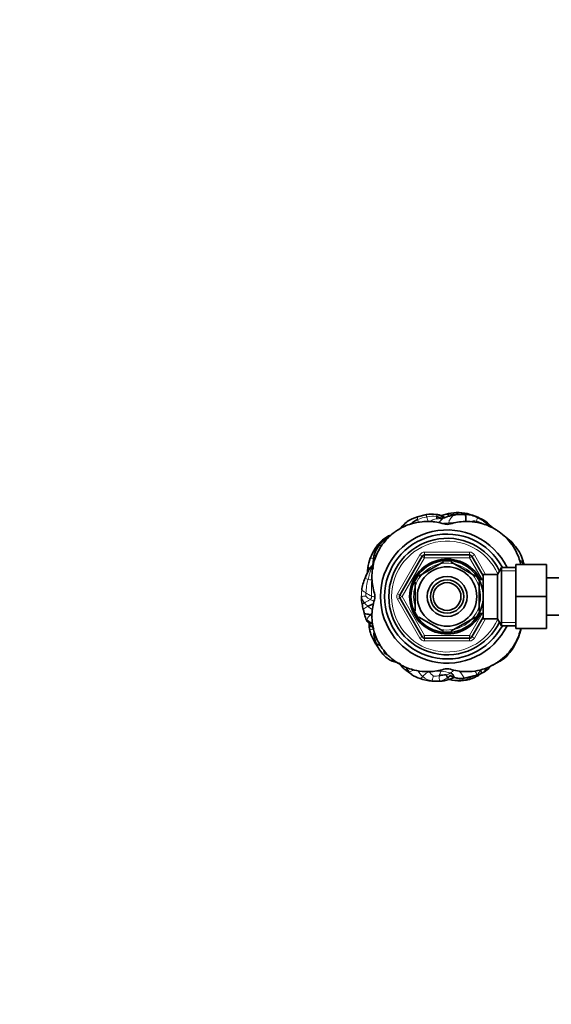
# Model space of a CAD drawing. Units: millimetres. Extents: x 0 to 1432, y 0 to 2743.
# Drawn here: x 419 to 611, y 2343 to 2698 of the extents above; entities that cross this region are included whole.
import ezdxf
from ezdxf import colors
from ezdxf.entities.mleader import LeaderData, LeaderLine
from ezdxf.math import Vec2, Vec3

# ---------------------------------------------------------------- set-up
doc = ezdxf.new("R2010")
doc.units = ezdxf.units.MM
doc.layers.add('DV2_Défaut', color=7, linetype='Continuous')
doc.layers.add('Défaut', color=7, linetype='Continuous')

# ---------------------------------------------------------------- blocks, each defined once
blk = doc.blocks.new('_DOT')
at = {"color": 0}
blk.add_line((0, 0), (-1, 0), dxfattribs=at)
at = {"color": 0, "const_width": 0.333}
blk.add_lwpolyline([(-0.1665, 0, 1), (0.1665, 0, 1)], format="xyb", close=True, dxfattribs=at)
blk = doc.blocks.new('SE1')
at = {"layer": 'DV2_Défaut', "color": 7, "linetype": 'Continuous', "lineweight": 35}
for p, q in [((565.58, 2519.8), (562.38, 2519.04)), ((569.55, 2519.81), (568.98, 2519.91)), ((572.67, 2520.02), (571.06, 2519.45)), ((579.7, 2519.85), (578.79, 2519.91)), ((562.38, 2519.04), (560.44, 2518.29)), ((572.07, 2518.69), (570.56, 2518.34)), ((573.2, 2519.09), (572.06, 2518.69)), ((587.13, 2517.2), (586.58, 2517.59)), ((548.55, 2508.88), (547.3, 2506.61)), ((597.12, 2508.95), (596.19, 2510.01)), ((564.96, 2505.29), (581.13, 2505.29)), ((556.01, 2490.79), (564.1, 2504.79)), ((562.86, 2497.69), (571.73, 2502.81)), ((571.73, 2502.81), (571.54, 2503.07)), ((574.59, 2503.07), (574.36, 2502.81)), ((574.36, 2502.81), (583.23, 2497.69)), ((581.99, 2504.79), (586.04, 2497.77)), ((597.84, 2501.79), (608.84, 2501.79)), ((597.84, 2490.29), (597.84, 2501.79)), ((600.74, 2501.7), (600.37, 2503.19)), ((608.84, 2490.29), (608.84, 2501.79)), ((545.57, 2500.82), (544.89, 2499.93)), ((583.42, 2497.91), (583.23, 2497.69)), ((586.04, 2482.29), (586.04, 2498.29)), ((591.24, 2498.29), (586.04, 2498.29)), ((592.69, 2500.79), (591.24, 2498.29)), ((591.24, 2482.29), (591.24, 2498.29)), ((592.69, 2479.79), (592.69, 2500.79)), ((597.84, 2500.79), (592.69, 2500.79)), ((561.54, 2495.42), (561.24, 2495.42)), ((561.54, 2495.42), (561.54, 2485.17)), ((562.66, 2497.9), (562.86, 2497.69)), ((584.54, 2497.29), (584, 2497.29)), ((584.54, 2496.35), (584.54, 2497.29)), ((586.04, 2496.44), (584.54, 2496.44)), ((584.54, 2495.42), (584.85, 2495.42)), ((584.54, 2495.42), (584.54, 2485.17)), ((626.84, 2497.04), (608.84, 2497.04)), ((564.1, 2475.79), (556.01, 2489.79)), ((597.84, 2490.29), (608.84, 2490.29)), ((597.84, 2478.79), (597.84, 2490.29)), ((608.84, 2478.79), (608.84, 2490.29)), ((561.54, 2485.17), (561.24, 2485.17)), ((584.54, 2485.17), (584.85, 2485.17)), ((584.54, 2483.29), (584.54, 2484.23)), ((584.54, 2484.14), (586.04, 2484.14)), ((562.86, 2482.89), (562.71, 2482.62)), ((562.86, 2482.89), (571.73, 2477.77)), ((574.36, 2477.77), (583.23, 2482.89)), ((586.04, 2482.81), (581.99, 2475.79)), ((583.4, 2482.65), (583.23, 2482.89)), ((584, 2483.29), (584.54, 2483.29)), ((586.04, 2482.29), (591.24, 2482.29)), ((591.24, 2482.29), (592.69, 2479.79)), ((608.84, 2483.54), (615.97, 2483.54)), ((545.26, 2477.96), (545.44, 2477.21)), ((571.73, 2477.77), (571.58, 2477.5)), ((574.36, 2477.77), (574.51, 2477.5)), ((592.69, 2479.79), (597.84, 2479.79)), ((597.84, 2478.79), (608.84, 2478.79)), ((599.17, 2476.68), (599.61, 2478.31)), ((581.13, 2475.29), (564.96, 2475.29)), ((553.28, 2467.03), (555.09, 2466.48)), ((592.13, 2467.05), (593.19, 2467.77)), ((593.19, 2467.77), (594.27, 2468.62)), ((558.97, 2463.16), (560.29, 2462.18)), ((585.42, 2462.66), (586.08, 2462.96)), ((573.63, 2460.36), (575, 2460.87)), ((574.04, 2460.4), (574.92, 2460.2))]:
    blk.add_line(p, q, dxfattribs=at)
at = {"layer": 'DV2_Défaut', "color": 7, "linetype": 'Continuous', "lineweight": 18}
for p, q in [((555.15, 2491.29), (563.23, 2505.29)), ((563.23, 2505.29), (564.1, 2504.79)), ((564.96, 2506.29), (581.13, 2506.29)), ((564.96, 2505.29), (564.96, 2506.29)), ((564.96, 2504.29), (564.96, 2505.29)), ((581.13, 2505.29), (581.13, 2506.29)), ((581.13, 2505.29), (581.13, 2504.29)), ((581.99, 2504.79), (582.86, 2505.29)), ((582.86, 2505.29), (586.9, 2498.29)), ((564.96, 2504.29), (556.88, 2490.29)), ((564.96, 2504.29), (564.1, 2504.79)), ((581.13, 2504.29), (564.96, 2504.29)), ((581.99, 2504.79), (581.13, 2504.29)), ((585.66, 2496.44), (581.13, 2504.29)), ((597.84, 2499.61), (592, 2499.61)), ((584.54, 2496.68), (584, 2496.68)), ((555.15, 2491.29), (556.01, 2490.79)), ((555.15, 2489.29), (556.01, 2489.79)), ((563.23, 2475.29), (555.15, 2489.29)), ((556.88, 2490.29), (556.01, 2490.79)), ((556.88, 2490.29), (556.01, 2489.79)), ((556.88, 2490.29), (564.96, 2476.29)), ((581.13, 2476.29), (585.66, 2484.14)), ((584.54, 2483.9), (584, 2483.9)), ((586.9, 2482.29), (582.86, 2475.29)), ((597.84, 2480.98), (592, 2480.98)), ((563.23, 2475.29), (564.1, 2475.79)), ((564.96, 2476.29), (564.1, 2475.79)), ((564.96, 2476.29), (581.13, 2476.29)), ((564.96, 2476.29), (564.96, 2475.29)), ((564.96, 2474.29), (564.96, 2475.29)), ((581.13, 2474.29), (564.96, 2474.29)), ((581.99, 2475.79), (581.13, 2476.29)), ((581.13, 2475.29), (581.13, 2476.29)), ((581.13, 2474.29), (581.13, 2475.29)), ((581.99, 2475.79), (582.86, 2475.29))]:
    blk.add_line(p, q, dxfattribs=at)
at = {"layer": 'DV2_Défaut', "color": 7, "linetype": 'Continuous', "lineweight": 35}
for radius in [13, 10.7, 7.2, 6, 5]:
    blk.add_circle((573.04, 2490.29), radius, dxfattribs=at)
for centre, radius, start, end in [((567.67, 2508.14), 11.84, 83.6342, 100.1406), ((567.89, 2509.59), 10.36, 80.8142, 84.5347), ((576.75, 2504.14), 16.39, 91.375, 104.4399), ((578.46, 2502.73), 17.19, 88.8959, 107.8669), ((576.3, 2509.87), 9.73, 96.2806, 108.5979), ((578.42, 2506), 13.91, 88.2702, 103.2199), ((577.23, 2507.78), 12.78, 76.0366, 93.8874), ((579.61, 2510.28), 9.56, 62.4829, 89.4354), ((573.35, 2493.9), 27.19, 66.6565, 75.1674), ((458.1, 2597.91), 128.57, 319.6298, 320.3756), ((564.35, 2509.35), 9.76, 113.6447, 137.7257), ((572.95, 2519.06), 3.65, 178.3311, 191.4367), ((573.04, 2520.3), 4, 252.8781, 287.1219), ((579.36, 2508.6), 11.19, 44.9453, 65.3559), ((577.05, 2502.28), 18.03, 58.1194, 66.915), ((585.32, 2514.86), 2.98, 64.1348, 82.4789), ((581.06, 2508.75), 10.4, 42.5783, 54.2872), ((581.13, 2509.45), 9.36, 41.3983, 48.8735), ((583.23, 2509.78), 8.13, 40.4709, 46.732), ((573.04, 2490.29), 24, 25.9445, 334.0555), ((555.48, 2504.09), 8.76, 108.1773, 130.6706), ((573.04, 2490.29), 22.5, 27.8181, 332.1819), ((556.52, 2503.13), 9.88, 113.345, 120.832), ((573.81, 2485.67), 33.06, 47.3913, 53.2949), ((559.15, 2500.26), 14.06, 131.8195, 148.5506), ((555.58, 2502.96), 9.05, 139.2779, 156.213), ((555.85, 2504.03), 8.76, 120.0486, 146.4194), ((573.04, 2490.29), 21, 25.9387, 334.0613), ((593.76, 2506.32), 4.28, 35.8441, 39.4863), ((586.63, 2499.21), 14.31, 16.1758, 42.8637), ((577.8, 2489.75), 35.47, 149.7858, 156.0748), ((558.04, 2501.97), 11.7, 160.3979, 181.5781), ((558.21, 2501.79), 11.93, 156.1899, 159.8648), ((564.96, 2504.29), 1, 90, 150), ((581.13, 2504.29), 1, 30, 90), ((556.32, 2499.53), 11.86, 157.1697, 174.906), ((549.19, 2498.48), 4.32, 133.671, 147.1221), ((548.73, 2499.32), 3.4, 134.8553, 138.141), ((573.04, 2490.29), 13.5, 27.1007, 332.8993), ((573.04, 2490.29), 12.87, 90, 96.6113), ((573.04, 2490.29), 12.87, 83.1405, 90), ((589.01, 2477.45), 49.52, 153.0238, 156.8453), ((556.73, 2498.98), 12.34, 172.5572, 180.1592), ((534.95, 2501.78), 11.5, 352.1751, 355.1279), ((556.97, 2491.03), 14.73, 156.4118, 173.9327), ((573.04, 2490.29), 12.87, 143.8273, 156.5267), ((573.04, 2490.29), 12.87, 23.4652, 36.2329), ((543.04, 2490.29), 4, 342.8781, 17.1219), ((553.21, 2489.77), 11.03, 177.6715, 191.9406), ((511.59, 2493.2), 30.75, 354.4405, 355.0116), ((572.23, 2493.67), 30.44, 191.7016, 195.2242), ((556.88, 2490.29), 1, 150, 210), ((554.04, 2486.31), 11, 190.0345, 201.5831), ((573.04, 2490.29), 12.87, 203.4548, 216.4706), ((573.04, 2490.29), 12.87, 323.6618, 336.5362), ((548.48, 2484.22), 5.06, 202.7878, 226.3001), ((553.35, 2480.29), 8.43, 177.9341, 196.1035), ((494.04, 2434.62), 68.59, 40.7841, 42.0392), ((558.44, 2481.03), 13.53, 195.7788, 196.5755), ((561.91, 2482.46), 17.28, 197.6946, 212.1451), ((551.57, 2484.05), 7.26, 219.3778, 228.0203), ((573.04, 2490.29), 12.87, 263.5319, 276.4417), ((581.73, 2482.46), 18.37, 328.8866, 341.6669), ((593.21, 2479.77), 6.56, 344.4225, 348.1266), ((556.37, 2477.3), 9.71, 191.7016, 203.1178), ((562.12, 2482.88), 17.68, 212.9265, 217.0204), ((559.21, 2478.12), 12.65, 201.5138, 222.4931), ((564.96, 2476.29), 1, 210, 270), ((581.13, 2476.29), 1, 270, 330), ((556.92, 2475.42), 9.15, 219.6952, 246.5299), ((582.72, 2480.46), 16.54, 314.2829, 333.0342), ((559.1, 2474.92), 9.37, 244.5827, 251.6242), ((586.86, 2475.41), 9.89, 293.5996, 302.2163), ((563.33, 2466.43), 5.2, 219.5122, 234.2807), ((573.04, 2460.29), 4, 72.8781, 107.1219), ((581.88, 2469.48), 7.69, 284.6677, 297.4688), ((584.18, 2467.29), 4.74, 293.7254, 313.7801), ((580.19, 2472.19), 11.04, 311.1306, 320.2278), ((584.44, 2469.55), 6.21, 313.7344, 322.2041), ((566.25, 2470.58), 10.3, 234.5791, 253.2838), ((568.74, 2476.27), 16.49, 250.6902, 265.9648), ((570.81, 2556.6), 96.83, 268.0911, 269.7611), ((572.27, 2454.81), 7.24, 86.8984, 106.0318), ((570.15, 2470.36), 10.59, 271.3741, 289.1605), ((576.85, 2470.07), 10.06, 258.8377, 281.3438), ((577.37, 2470.18), 10.27, 256.2517, 278.9227), ((578.23, 2468.7), 7.97, 251.6659, 263.8357), ((578.06, 2467.99), 7.25, 264.5725, 279.8256), ((577.58, 2472.72), 12.77, 276.1864, 295.6626), ((574.6, 2487.92), 27.47, 279.8478, 289.6261)]:
    blk.add_arc(centre, radius, start, end, dxfattribs=at)
at = {"layer": 'DV2_Défaut', "color": 7, "linetype": 'Continuous', "lineweight": 18}
for centre, radius, start, end in [((568.05, 2508.41), 10.83, 83.3354, 102.4255), ((577.35, 2502.69), 17.38, 92.6463, 102.1485), ((576.61, 2507.26), 12.79, 82.0488, 90.2936), ((564.82, 2509.33), 9.97, 115.8055, 142.3457), ((568.05, 2504.88), 14.3, 99.347, 113.1194), ((575.65, 2496.89), 22.35, 106.2966, 113.9512), ((569.92, 2525.16), 6.84, 265.4427, 275.5269), ((573.64, 2489.99), 26.8, 89.9567, 94.1718), ((583.04, 2509.54), 7.99, 85.6083, 102.4273), ((586.84, 2517.29), 3.19, 176.0185, 185.1053), ((581.48, 2509.36), 8.44, 57.8913, 75.06), ((581.06, 2508.75), 10.4, 54.2872, 57.671), ((557.15, 2502.13), 10.79, 119.9617, 141.3446), ((573.04, 2490.29), 20, 23.9789, 336.0211), ((590.52, 2503.66), 8.46, 43.2985, 60.123), ((593.76, 2506.32), 4.28, 39.4863, 47.1564), ((564.96, 2504.29), 2, 90, 150), ((581.13, 2504.29), 2, 30, 90), ((573.04, 2490.29), 12.06, 255, 195), ((559.53, 2490.22), 17.38, 157.4328, 172.3546), ((546.16, 2502.49), 6.21, 244.3753, 255.1601), ((566.54, 2490.6), 22.74, 165.0033, 177.3754), ((547.99, 2510.82), 14.73, 256.5813, 261.8681), ((589.23, 2492.84), 43.46, 175.5154, 183.179), ((558.84, 2490.78), 16.63, 173.9432, 181.8047), ((521.55, 2492.44), 22.29, 354.7743, 357.9519), ((549.68, 2499.06), 9.45, 231.7028, 246.0402), ((556.88, 2490.29), 2, 150, 210), ((543.56, 2484.72), 5.69, 88.122, 103.6203), ((546.44, 2490.92), 4.28, 188.9669, 222.3471), ((550.79, 2494.04), 9.61, 218.616, 229.5057), ((548.85, 2495.7), 7.35, 226.041, 242.166), ((547.08, 2493.94), 3.73, 250.587, 268.6283), ((557.58, 2473.22), 16.09, 139.1314, 146.7089), ((549.07, 2481.18), 4.47, 133.0344, 144.8931), ((551.51, 2470.3), 11.88, 116.6835, 119.2728), ((548.14, 2478.65), 2.96, 153.6031, 190.3103), ((558.44, 2481.03), 13.53, 192.4271, 195.7788), ((593.21, 2479.77), 6.56, 334.5248, 344.4225), ((564.96, 2476.29), 2, 210, 270), ((581.13, 2476.29), 2, 270, 330), ((563.06, 2474.45), 13.46, 194.1289, 200.8904), ((557.08, 2483.52), 15.36, 244.5584, 249.9805), ((588.74, 2473.68), 7.4, 298.4215, 306.9914), ((631.67, 2521.28), 87.22, 221.7701, 223.2125), ((570.27, 2434.15), 29.26, 88.8108, 95.1714), ((569.57, 2463.89), 1.39, 339.7235, 359.3034), ((569.49, 2447.02), 16.44, 72.9236, 85.1758), ((570.91, 2468.53), 6.72, 285.0462, 300.4641), ((575.49, 2458.11), 9.26, 25.3942, 35.6), ((568.62, 2466.25), 6.45, 227.6443, 261.0419), ((569.64, 2476.54), 16.78, 263.0782, 272.5559), ((567.23, 2482.15), 20.61, 272.4283, 278.476), ((574.57, 2461.03), 4.36, 170.2179, 196.6459), ((576.55, 2471.66), 11.67, 281.2324, 300.228)]:
    blk.add_arc(centre, radius, start, end, dxfattribs=at)
for points, knots in [([(565.57, 2519.8), (565.56, 2519.79), (565.54, 2519.74), (565.57, 2519.54), (565.63, 2519.29), (565.69, 2519.09), (565.72, 2518.99)], [0, 0, 0, 0, 0.205438, 0.470292, 0.735146, 1, 1, 1, 1]), ([(573.69, 2519.68), (573.67, 2519.63), (573.58, 2519.44), (573.5, 2519.24), (573.47, 2519.16)], [0, 0, 0, 0, 0.594072, 1, 1, 1, 1]), ([(576.37, 2520.53), (576.4, 2520.53), (576.48, 2520.47), (576.53, 2520.21), (576.55, 2520.05)], [0, 0, 0, 0, 0.429184, 1, 1, 1, 1]), ([(580.31, 2520.18), (580.34, 2520.18), (580.36, 2520.1), (580.34, 2519.92), (580.33, 2519.84)], [0, 0, 0, 0, 0.643958, 1, 1, 1, 1]), ([(562.38, 2519.03), (562.38, 2519.03), (562.35, 2519.01), (562.31, 2518.91), (562.31, 2518.68), (562.34, 2518.38), (562.4, 2518.15), (562.43, 2518.03)], [0, 0, 0, 0, 0.0036871, 0.2527653, 0.5018436, 0.7509218, 1, 1, 1, 1]), ([(562.43, 2518.03), (562.49, 2517.85), (562.6, 2517.51), (562.73, 2517.18), (562.79, 2517.04)], [0, 0, 0, 0, 0.567925, 1, 1, 1, 1]), ([(572.07, 2518.69), (571.95, 2518.65), (571.63, 2518.48), (571.16, 2518.06), (570.65, 2517.56), (570.31, 2517.17), (570.14, 2516.96), (570.1, 2516.91)], [0, 0, 0, 0, 0.139621, 0.402132, 0.664643, 0.927154, 1, 1, 1, 1]), ([(576.26, 2516.98), (576.22, 2516.98), (575.77, 2516.94), (574.9, 2516.87), (574.07, 2516.81), (573.66, 2516.79)], [0, 0, 0, 0, 0.043393, 0.521696, 1, 1, 1, 1]), ([(584.03, 2518.77), (584.03, 2518.77), (584.02, 2518.75), (583.92, 2518.49), (583.75, 2518.02), (583.67, 2517.68), (583.66, 2517.51)], [0, 0, 0, 0, 0.106916, 0.404611, 0.702305, 1, 1, 1, 1]), ([(587.28, 2516.5), (587.29, 2516.49), (587.28, 2516.44), (587.2, 2516.3), (587.14, 2516.17), (587.11, 2516.12)], [0, 0, 0, 0, 0.337691, 0.733491, 1, 1, 1, 1]), ([(548.72, 2508.86), (548.81, 2508.82), (549.01, 2508.69), (549.23, 2508.46), (549.32, 2508.36)], [0, 0, 0, 0, 0.57222, 1, 1, 1, 1]), ([(549.78, 2510.74), (549.85, 2510.81), (550.02, 2510.86), (550.25, 2510.84), (550.34, 2510.82)], [0, 0, 0, 0, 0.625463, 1, 1, 1, 1]), ([(597.06, 2507.93), (597.06, 2508.18), (597.02, 2508.74), (596.85, 2509.2), (596.67, 2509.46)], [0, 0, 0, 0, 0.433344, 1, 1, 1, 1]), ([(547.02, 2505.91), (547.01, 2505.89), (546.99, 2505.76), (547.01, 2505.51), (547.1, 2505.14), (547.22, 2504.76), (547.31, 2504.51), (547.38, 2504.44)], [0, 0, 0, 0, 0.059921, 0.294941, 0.529961, 0.76498, 1, 1, 1, 1]), ([(547.15, 2507.59), (547.16, 2507.6), (547.22, 2507.69), (547.43, 2507.71), (547.78, 2507.66), (547.85, 2507.65)], [0, 0, 0, 0, 0.040469, 0.804606, 1, 1, 1, 1]), ([(545.39, 2504.14), (545.4, 2504.16), (545.52, 2504.19), (545.94, 2504.11), (546.38, 2504.03), (546.53, 2504)], [0, 0, 0, 0, 0.254625, 0.7496, 1, 1, 1, 1]), ([(545.55, 2500.82), (545.57, 2500.82), (545.63, 2500.81), (545.74, 2500.79), (545.87, 2500.76), (545.95, 2500.74), (545.99, 2500.73)], [0, 0, 0, 0, 0.224578, 0.483052, 0.741526, 1, 1, 1, 1]), ([(545.99, 2500.73), (546.03, 2500.72), (546.11, 2500.71), (546.22, 2500.69), (546.28, 2500.69), (546.3, 2500.69)], [0, 0, 0, 0, 0.357141, 0.714282, 1, 1, 1, 1]), ([(545.41, 2489.2), (545.55, 2489.13), (545.83, 2489), (546.22, 2488.81), (546.52, 2488.65), (546.68, 2488.55), (546.72, 2488.52)], [0, 0, 0, 0, 0.2980301, 0.5960601, 0.8940902, 1, 1, 1, 1]), ([(542.85, 2485.67), (542.84, 2485.73), (543.08, 2485.93), (543.85, 2486.33), (544.31, 2486.59), (544.55, 2486.73)], [0, 0, 0, 0, 0.320094, 0.660047, 1, 1, 1, 1]), ([(544.55, 2486.73), (544.7, 2486.6), (545.03, 2486.35), (545.51, 2485.99), (545.88, 2485.74), (546.1, 2485.61), (546.14, 2485.58)], [0, 0, 0, 0, 0.302687, 0.605374, 0.908061, 1, 1, 1, 1]), ([(544.98, 2480.56), (545, 2480.53), (545.08, 2480.5), (545.36, 2480.56), (545.6, 2480.61), (545.71, 2480.66)], [0, 0, 0, 0, 0.228514, 0.614257, 1, 1, 1, 1]), ([(545.23, 2478.12), (545.24, 2478.19), (545.34, 2478.3), (545.7, 2478.45), (546.12, 2478.54), (546.41, 2478.58), (546.56, 2478.58), (546.57, 2478.58)], [0, 0, 0, 0, 0.245973, 0.491947, 0.73792, 0.983894, 1, 1, 1, 1]), ([(599.17, 2476.68), (599.17, 2476.68), (599.2, 2476.76), (599.17, 2476.86), (599.13, 2476.95)], [0, 0, 0, 0, 0.090899, 1, 1, 1, 1]), ([(547.41, 2473.42), (547.4, 2473.41), (547.32, 2473.35), (547.27, 2473.3), (547.27, 2473.28), (547.27, 2473.27)], [0, 0, 0, 0, 0.103176, 0.853391, 1, 1, 1, 1]), ([(597.47, 2472.99), (597.5, 2473.03), (597.52, 2473.13), (597.53, 2473.23), (597.53, 2473.29)], [0, 0, 0, 0, 0.511993, 1, 1, 1, 1]), ([(549.87, 2469.59), (549.88, 2469.58), (549.92, 2469.53), (550.11, 2469.53), (550.41, 2469.62), (550.48, 2469.65)], [0, 0, 0, 0, 0.04675, 0.523375, 1, 1, 1, 1]), ([(594.71, 2469.55), (594.68, 2469.44), (594.59, 2469.14), (594.45, 2468.82), (594.31, 2468.66), (594.27, 2468.63)], [0, 0, 0, 0, 0.30261, 0.855426, 1, 1, 1, 1]), ([(559.32, 2463.12), (559.46, 2463.14), (559.8, 2463.26), (560.32, 2463.54), (560.71, 2463.75), (560.92, 2463.88), (560.97, 2463.91)], [0, 0, 0, 0, 0.301389, 0.602779, 0.904168, 1, 1, 1, 1]), ([(562.41, 2463.6), (562.52, 2463.46), (562.79, 2463.1), (563.21, 2462.55), (563.71, 2461.97), (564.08, 2461.65), (564.28, 2461.49)], [0, 0, 0, 0, 0.190376, 0.460251, 0.730125, 1, 1, 1, 1]), ([(574.32, 2462.74), (574.43, 2462.81), (574.65, 2462.97), (574.96, 2463.24), (575.25, 2463.52), (575.44, 2463.7), (575.53, 2463.78)], [0, 0, 0, 0, 0.261939, 0.523877, 0.785816, 1, 1, 1, 1]), ([(577.29, 2463.47), (577.42, 2463.37), (577.77, 2463.07), (578.25, 2462.49), (578.75, 2461.71), (579.03, 2461.22), (579.14, 2461.03)], [0, 0, 0, 0, 0.150166, 0.433444, 0.716722, 1, 1, 1, 1]), ([(563.29, 2460.71), (563.3, 2460.71), (563.38, 2460.7), (563.56, 2460.75), (563.89, 2461.06), (564.15, 2461.35), (564.28, 2461.49)], [0, 0, 0, 0, 0.056134, 0.370756, 0.685378, 1, 1, 1, 1]), ([(573.23, 2461.07), (573.28, 2460.98), (573.37, 2460.79), (573.51, 2460.52), (573.6, 2460.37), (573.62, 2460.36), (573.63, 2460.36)], [0, 0, 0, 0, 0.302516, 0.605031, 0.907547, 1, 1, 1, 1]), ([(575.02, 2460.88), (575.02, 2460.89), (575.21, 2460.97), (575.38, 2461.09), (575.53, 2461.21)], [0, 0, 0, 0, 0.048216, 1, 1, 1, 1]), ([(577.37, 2460.78), (577.53, 2460.76), (577.89, 2460.76), (578.49, 2460.88), (578.92, 2460.98), (579.14, 2461.03)], [0, 0, 0, 0, 0.285648, 0.642824, 1, 1, 1, 1]), ([(578.55, 2460.77), (578.58, 2460.7), (578.69, 2460.49), (578.77, 2460.31), (578.83, 2460.21)], [0, 0, 0, 0, 0.300676, 1, 1, 1, 1]), ([(578.83, 2460.21), (578.88, 2460.11), (578.93, 2460.03), (578.96, 2460.03), (578.96, 2460.03)], [0, 0, 0, 0, 0.8797441, 1, 1, 1, 1]), ([(579.14, 2461.03), (579.21, 2460.92), (579.26, 2460.84), (579.3, 2460.85), (579.3, 2460.85)], [0, 0, 0, 0, 0.9893292, 1, 1, 1, 1]), ([(582.97, 2461.91), (583.04, 2461.69), (583.15, 2461.36), (583.14, 2461.23), (583.11, 2461.21), (583.11, 2461.21)], [0, 0, 0, 0, 0.499192, 0.998384, 1, 1, 1, 1])]:
    blk.add_open_spline(points, degree=3, knots=knots, dxfattribs=at)
for points in [[(569.54, 2519.82), (569.52, 2519.82), (569.48, 2519.78), (569.42, 2519.67), (569.37, 2519.53), (569.33, 2519.36), (569.32, 2519.23), (569.31, 2519.17)], [(575.23, 2519.54), (575.16, 2519.48), (574.81, 2519.13), (574.37, 2518.52), (573.98, 2517.94), (573.7, 2517.35), (573.65, 2516.97), (573.66, 2516.79)], [(576.55, 2520.05), (576.55, 2519.97), (576.55, 2519.89), (576.55, 2519.81)], [(557.15, 2515.93), (557.03, 2515.8), (556.96, 2515.61), (556.93, 2515.42)], [(565.72, 2518.99), (565.76, 2518.86), (565.84, 2518.61), (565.97, 2518.22), (566.09, 2517.84), (566.22, 2517.48), (566.3, 2517.3), (566.41, 2517.24)], [(573.66, 2516.79), (573.67, 2516.66), (573.69, 2516.53), (573.73, 2516.41)], [(548.55, 2508.88), (548.58, 2508.91), (548.65, 2508.9), (548.72, 2508.86)], [(551.46, 2511.61), (551.51, 2511.65), (551.62, 2511.58), (551.76, 2511.47)], [(545.99, 2500.73), (545.89, 2500.53), (545.6, 2500.01), (545.28, 2499.16), (545.03, 2498.28), (544.8, 2497.38), (544.65, 2496.79), (544.57, 2496.49)], [(543.47, 2496.92), (543.46, 2496.91), (543.46, 2496.9), (543.48, 2496.89)], [(542.3, 2492.53), (542.32, 2492.51), (542.42, 2492.44), (542.7, 2492.31), (543.04, 2492.13), (543.42, 2491.9), (543.69, 2491.74), (543.82, 2491.65)], [(545.41, 2489.2), (545.3, 2489.11), (545.02, 2488.94), (544.57, 2488.74), (544.13, 2488.52), (543.7, 2488.27), (543.42, 2488.11), (543.28, 2488.04)], [(545.84, 2490.43), (545.84, 2490.24), (545.81, 2490.07), (545.76, 2489.82), (545.69, 2489.57), (545.58, 2489.38), (545.48, 2489.26), (545.41, 2489.2)], [(592.26, 2467.17), (592.22, 2467.11), (592.16, 2467.06), (592.09, 2467.03)], [(558.97, 2463.16), (559.05, 2463.1), (559.17, 2463.09), (559.32, 2463.12)], [(564.28, 2461.49), (564.41, 2461.63), (564.68, 2461.9), (565.1, 2462.29), (565.53, 2462.66), (565.99, 2462.99), (566.4, 2463.13), (566.62, 2463.18)], [(570.88, 2463.4), (570.84, 2463.3), (570.76, 2463.1), (570.62, 2462.78), (570.48, 2462.48), (570.35, 2462.16), (570.29, 2461.9), (570.27, 2461.77)], [(583.86, 2462.08), (584, 2462.13), (584.1, 2462.26), (584.27, 2462.61), (584.54, 2462.98), (584.81, 2463.34), (584.99, 2463.59), (585.08, 2463.72)], [(567.58, 2459.83), (567.59, 2459.81), (567.6, 2459.83), (567.62, 2459.88)], [(567.62, 2459.88), (567.63, 2459.93), (567.68, 2460.09), (567.76, 2460.44), (567.86, 2460.83), (567.97, 2461.23), (568.07, 2461.49), (568.1, 2461.56)], [(570.39, 2459.78), (570.59, 2459.79), (570.99, 2459.86), (571.56, 2460.14), (572.14, 2460.43), (572.7, 2460.74), (573.06, 2460.96), (573.23, 2461.07)], [(579.14, 2461.03), (579.46, 2461.11), (580.1, 2461.29), (581.08, 2461.51), (582.06, 2461.71), (583.03, 2461.88), (583.63, 2462), (583.86, 2462.08)], [(583.86, 2462.08), (583.87, 2462.03), (583.85, 2462.02), (583.82, 2462.05)]]:
    blk.add_open_spline(points, degree=3, dxfattribs=at)
at = {"layer": 'DV2_Défaut', "color": 7, "linetype": 'Continuous', "lineweight": 35}
for points, knots in [([(571.79, 2518.61), (571.64, 2518.73), (571.31, 2519), (570.8, 2519.39), (570.19, 2519.68), (569.76, 2519.78), (569.54, 2519.82)], [0, 0, 0, 0, 0.2264091, 0.4842727, 0.7421364, 1, 1, 1, 1]), ([(572.25, 2518.76), (572.07, 2518.87), (571.81, 2519.03), (571.47, 2519.23), (571.26, 2519.34), (571.04, 2519.44), (570.49, 2519.64), (570.03, 2519.72), (569.6, 2519.8)], [0, 0, 0, 0, 0.217491, 0.337915, 0.402758, 0.468347, 0.589258, 1, 1, 1, 1]), ([(572.66, 2520.02), (572.76, 2520.04), (572.97, 2520.03), (573.34, 2519.86), (573.62, 2519.71), (573.69, 2519.68)], [0, 0, 0, 0, 0.313046, 0.656523, 1, 1, 1, 1]), ([(579.7, 2519.85), (579.72, 2519.83), (579.73, 2519.71), (579.73, 2519.09), (579.73, 2518.38), (579.77, 2517.79), (579.84, 2517.44), (579.87, 2517.31)], [0, 0, 0, 0, 0.145656, 0.388258, 0.63086, 0.873462, 1, 1, 1, 1]), ([(546.86, 2491.47), (546.34, 2493.16), (545.9, 2495.79), (546.03, 2499.75), (546.79, 2503.62), (548.25, 2506.84), (550.67, 2510.47), (552.86, 2512.66), (556.5, 2515.09), (559.71, 2516.54), (563.59, 2517.31), (567.55, 2517.44), (570.18, 2516.99), (571.87, 2516.47)], [0, 0, 0, 0, 0.122357, 0.18278, 0.273414, 0.39426, 0.424471, 0.575529, 0.60574, 0.726586, 0.81722, 0.877643, 1, 1, 1, 1]), ([(562.43, 2518.03), (562.05, 2517.86), (561.25, 2517.47), (560.41, 2516.86), (559.96, 2516.48), (559.87, 2516.4)], [0, 0, 0, 0, 0.436545, 0.87309, 1, 1, 1, 1]), ([(570.97, 2518.39), (570.82, 2518.45), (570.48, 2518.62), (569.94, 2518.95), (569.53, 2519.12), (569.31, 2519.17)], [0, 0, 0, 0, 0.266671, 0.633336, 1, 1, 1, 1]), ([(574.22, 2516.47), (575.91, 2516.99), (578.54, 2517.44), (582.5, 2517.31), (586.38, 2516.54), (589.59, 2515.09), (593.22, 2512.66), (595.42, 2510.47), (597.84, 2506.84), (598.95, 2504.4), (599.51, 2502.25), (599.62, 2501.79)], [0, 0, 0, 0, 0.161193, 0.240794, 0.360196, 0.519398, 0.559199, 0.758201, 0.798002, 0.957204, 1, 1, 1, 1]), ([(586.62, 2517.54), (586.63, 2517.51), (586.63, 2517.43), (586.58, 2517.28), (586.54, 2517.17), (586.53, 2517.14)], [0, 0, 0, 0, 0.4394956, 0.8789912, 1, 1, 1, 1]), ([(588.72, 2515.78), (588.74, 2515.76), (588.85, 2515.66), (588.9, 2515.48), (588.9, 2515.35), (588.89, 2515.31)], [0, 0, 0, 0, 0.4103737, 0.8207473, 1, 1, 1, 1]), ([(596.67, 2509.46), (596.56, 2509.63), (596.37, 2509.83), (596.18, 2510.02), (596.18, 2510.02)], [0, 0, 0, 0, 0.967616, 1, 1, 1, 1]), ([(546.33, 2501.62), (546.3, 2501.58), (546.24, 2501.46), (546.16, 2501.25), (546.1, 2501.01), (546.06, 2500.86), (545.99, 2500.73)], [0, 0, 0, 0, 0.1817539, 0.4545026, 0.7272513, 1, 1, 1, 1]), ([(600.53, 2501.87), (600.35, 2502.21), (600.03, 2502.74), (599.51, 2503.18), (599.21, 2503.38), (599.18, 2503.4)], [0, 0, 0, 0, 0.471144, 0.942288, 1, 1, 1, 1]), ([(600.53, 2501.87), (600.54, 2502.31), (600.49, 2502.78), (600.37, 2503.22), (600.33, 2503.35)], [0, 0, 0, 0, 0.708196, 1, 1, 1, 1]), ([(544.89, 2499.94), (544.78, 2499.75), (544.56, 2499.29), (544.23, 2498.53), (543.81, 2497.74), (543.58, 2497.17), (543.48, 2496.89)], [0, 0, 0, 0, 0.197322, 0.464882, 0.732441, 1, 1, 1, 1]), ([(544.5, 2500.58), (544.5, 2500.59), (544.57, 2500.6), (544.93, 2500.57), (545.23, 2500.53), (545.32, 2500.52)], [0, 0, 0, 0, 0.253594, 0.758867, 1, 1, 1, 1]), ([(543.28, 2488.04), (543.06, 2487.93), (542.59, 2487.71), (542.41, 2487.55), (542.42, 2487.49)], [0, 0, 0, 0, 0.518865, 1, 1, 1, 1]), ([(544.55, 2486.73), (544.74, 2486.84), (545.12, 2487.05), (545.71, 2487.34), (546.17, 2487.52), (546.43, 2487.62), (546.5, 2487.65)], [0, 0, 0, 0, 0.291345, 0.582691, 0.874036, 1, 1, 1, 1]), ([(571.87, 2464.11), (570.18, 2463.59), (567.55, 2463.14), (563.59, 2463.27), (559.71, 2464.04), (556.5, 2465.49), (552.86, 2467.92), (550.67, 2470.11), (548.25, 2473.75), (546.79, 2476.96), (546.03, 2480.83), (545.9, 2484.79), (546.34, 2487.42), (546.86, 2489.11)], [0, 0, 0, 0, 0.122357, 0.18278, 0.273414, 0.39426, 0.424471, 0.575529, 0.60574, 0.726586, 0.81722, 0.877643, 1, 1, 1, 1]), ([(542.85, 2485.67), (542.9, 2485.46), (542.96, 2485.18), (543.11, 2484.74), (543.17, 2484.53), (543.2, 2484.39)], [0, 0, 0, 0, 0.440333, 0.688734, 1, 1, 1, 1]), ([(543.2, 2484.39), (543.24, 2484.24), (543.6, 2484.01), (544.59, 2483.87), (545.16, 2483.86), (545.41, 2483.75)], [0, 0, 0, 0, 0.321985, 0.660993, 1, 1, 1, 1]), ([(545.41, 2483.75), (545.56, 2483.68), (545.75, 2483.41), (545.95, 2483.13), (546.02, 2483.02)], [0, 0, 0, 0, 0.598652, 1, 1, 1, 1]), ([(545.71, 2480.66), (545.82, 2480.57), (546.02, 2480.42), (546.21, 2480.27), (546.28, 2480.21)], [0, 0, 0, 0, 0.603881, 1, 1, 1, 1]), ([(545.94, 2479.46), (546.01, 2479.38), (546.15, 2479.25), (546.31, 2479.15), (546.38, 2479.11)], [0, 0, 0, 0, 0.595348, 1, 1, 1, 1]), ([(546.79, 2477.74), (546.79, 2477.74), (546.77, 2477.55), (546.72, 2477.12), (546.66, 2476.29), (546.77, 2475.73), (546.86, 2475.33)], [0, 0, 0, 0, 0.001159, 0.239517, 0.534582, 1, 1, 1, 1]), ([(599.62, 2478.79), (599.51, 2478.33), (598.95, 2476.18), (597.84, 2473.75), (595.42, 2470.11), (593.22, 2467.92), (589.59, 2465.49), (586.38, 2464.04), (582.5, 2463.27), (578.54, 2463.14), (575.91, 2463.59), (574.22, 2464.11)], [0, 0, 0, 0, 0.042796, 0.201998, 0.241799, 0.440801, 0.480602, 0.639804, 0.759206, 0.838807, 1, 1, 1, 1]), ([(547.15, 2476.49), (547.14, 2476.48), (547.01, 2476.19), (546.82, 2475.77), (546.84, 2475.43), (546.86, 2475.31)], [0, 0, 0, 0, 0.038064, 0.670986, 1, 1, 1, 1]), ([(547.44, 2473.49), (547.48, 2473.38), (547.69, 2473.14), (548.28, 2472.86), (548.79, 2472.65), (549.09, 2472.54), (549.13, 2472.52)], [0, 0, 0, 0, 0.240625, 0.591722, 0.942818, 1, 1, 1, 1]), ([(553.57, 2467.57), (553.57, 2467.57), (553.48, 2467.4), (553.35, 2467.11), (553.28, 2467.03), (553.28, 2467.03)], [0, 0, 0, 0, 0.033577, 0.637827, 1, 1, 1, 1]), ([(556.27, 2465.78), (556.36, 2465.62), (556.48, 2465.41), (556.68, 2465.12), (556.93, 2464.78), (557.22, 2464.47), (557.56, 2464.18), (557.88, 2463.95), (558.35, 2463.6), (558.71, 2463.35), (558.97, 2463.16)], [0, 0, 0, 0, 0.129059, 0.210473, 0.275023, 0.461872, 0.544337, 0.626298, 0.76974, 1, 1, 1, 1]), ([(558.35, 2464.77), (558.41, 2464.64), (558.59, 2464.28), (558.89, 2463.69), (559.17, 2463.3), (559.32, 2463.12)], [0, 0, 0, 0, 0.225421, 0.612711, 1, 1, 1, 1]), ([(574.32, 2462.74), (574.53, 2462.64), (574.9, 2462.41), (575.28, 2461.96), (575.51, 2461.41), (575.63, 2461.16), (575.72, 2461.14)], [0, 0, 0, 0, 0.255395, 0.51079, 0.766185, 1, 1, 1, 1]), ([(583.11, 2461.21), (583.4, 2461.36), (583.94, 2461.62), (584.72, 2462.17), (585.26, 2462.55), (585.51, 2462.72)], [0, 0, 0, 0, 0.308503, 0.67342, 1, 1, 1, 1]), ([(585.08, 2463.72), (585.12, 2463.6), (585.21, 2463.37), (585.34, 2463.03), (585.42, 2462.75), (585.43, 2462.66), (585.42, 2462.66)], [0, 0, 0, 0, 0.264815, 0.52963, 0.794445, 1, 1, 1, 1]), ([(586.08, 2462.95), (586.13, 2462.98), (586.31, 2463.08), (586.55, 2463.4), (586.86, 2463.87), (587.07, 2464.18), (587.19, 2464.34)], [0, 0, 0, 0, 0.115817, 0.410545, 0.705272, 1, 1, 1, 1]), ([(587.19, 2464.34), (587.22, 2464.27), (587.3, 2464.12), (587.4, 2463.96), (587.45, 2463.89), (587.45, 2463.87), (587.45, 2463.87)], [0, 0, 0, 0, 0.320932, 0.641865, 0.962797, 1, 1, 1, 1]), ([(573.23, 2461.07), (573.43, 2461.2), (573.79, 2461.45), (574.15, 2461.7), (574.33, 2461.78)], [0, 0, 0, 0, 0.50748, 1, 1, 1, 1]), ([(574.09, 2461.87), (574.08, 2461.87), (574.09, 2461.85), (574.14, 2461.82), (574.25, 2461.77), (574.45, 2461.67), (574.94, 2461.43), (575.36, 2461.27), (575.72, 2461.14)], [0, 0, 0, 0, 0.046511, 0.101524, 0.160951, 0.301008, 0.480515, 1, 1, 1, 1]), ([(575, 2460.87), (575.22, 2460.97), (575.42, 2461.06), (575.62, 2461.17), (575.63, 2461.17)], [0, 0, 0, 0, 0.961204, 1, 1, 1, 1])]:
    blk.add_open_spline(points, degree=3, knots=knots, dxfattribs=at)
for points in [[(569.58, 2519.81), (569.57, 2519.82), (569.55, 2519.82), (569.54, 2519.82)], [(584.13, 2518.86), (584.15, 2518.85), (584.16, 2518.79), (584.17, 2518.71)], [(593.57, 2512.18), (593.45, 2512.27), (593.32, 2512.35), (593.21, 2512.43)], [(543.8, 2482.26), (543.86, 2482.14), (543.99, 2482.06), (544.13, 2482.05)], [(544.13, 2482.05), (544.16, 2482.01), (544.34, 2481.77), (544.64, 2481.46), (544.99, 2481.18), (545.35, 2480.92), (545.59, 2480.75), (545.71, 2480.66)], [(544.96, 2480.97), (544.96, 2480.97), (544.96, 2480.97), (544.97, 2480.97)], [(556.15, 2466.03), (556.19, 2465.95), (556.23, 2465.87), (556.27, 2465.78)], [(594.27, 2468.63), (594.25, 2468.61), (594.22, 2468.58), (594.2, 2468.56)], [(572.66, 2462.04), (572.68, 2462.02), (572.76, 2461.95), (572.84, 2461.9), (572.93, 2461.7), (573.08, 2461.39), (573.18, 2461.18), (573.23, 2461.07)], [(573.99, 2460.44), (574.01, 2460.42), (574.03, 2460.41), (574.05, 2460.4)], [(574.82, 2460.81), (574.89, 2460.83), (574.95, 2460.85), (575.02, 2460.88)]]:
    blk.add_open_spline(points, degree=3, dxfattribs=at)

msp = doc.modelspace()

# ---------------------------------------------------------------- block references
at = {"layer": 'Défaut'}
msp.add_blockref('SE1', (0, 0), dxfattribs=at)

# ---------------------------------------------------------------- leaders
at = {"layer": 'Défaut', "color": 7, "linetype": 'Continuous', "lineweight": 18}
ml = msp.add_multileader_mtext('Standard', dxfattribs=at)
ml.set_content('{\\pxsm0.9;\\fSolid Edge ISO|b1||i0||c0|p34;\\W1.;06/02/2023\\P}', color=256)
ml.set_leader_properties()
ml.set_arrow_properties(name='DOT')
ml.build(insert=Vec2(0, 0))
ml.multileader.update_dxf_attribs({"leader_type": 0, "dogleg_length": 0, "arrow_head_size": 12})
ctx = ml.context
ctx.base_point, ctx.char_height, ctx.arrow_head_size, ctx.landing_gap_size = Vec3(1344.65, 2691.04), 12, 12, 4.2
notes = []
notes.append((ctx, [(0, (0, 0, 0), (0, 0), (1, 0), 1, [])]))
ctx.mtext.insert = Vec3(1346.65, 2697.16)
for ctx, leaders in notes:
    for number, flags, end, landing, length, lines in leaders:
        leader = LeaderData()
        leader.index, (leader.has_last_leader_line, leader.has_dogleg_vector, leader.attachment_direction) = number, flags
        leader.last_leader_point, leader.dogleg_vector, leader.dogleg_length = Vec3(end), Vec3(landing), length
        for number, points, colour, breaks in lines:
            line = LeaderLine()
            line.index, line.vertices, line.color, line.breaks = number, Vec3.list(points), colors.encode_raw_color(colour), breaks
            leader.lines.append(line)
        ctx.leaders.append(leader)

doc.saveas('drawing.dxf')
